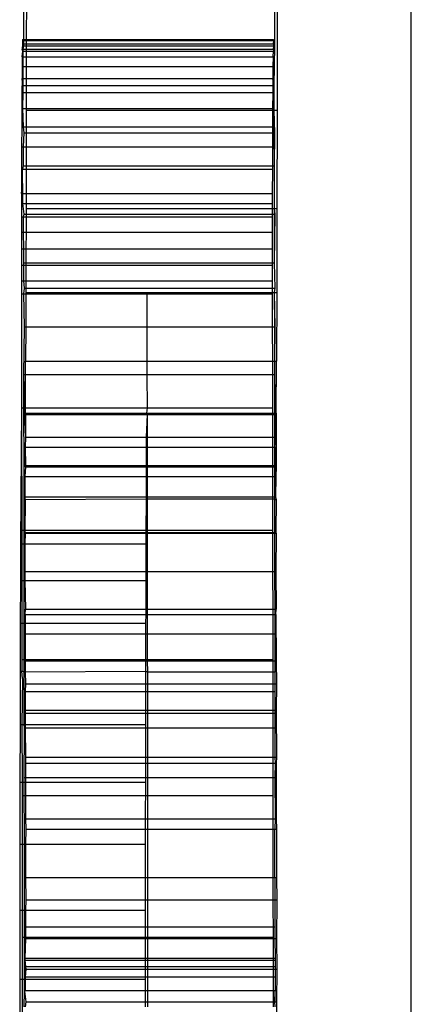
# Model space of a CAD drawing. Units: millimetres. Extents: x -3992 to 3992, y -3283 to 3283.
# Drawn here: x -1750 to -1726, y 608 to 669 of the extents above; entities that cross this region are included whole.
import ezdxf

# ---------------------------------------------------------------- set-up
doc = ezdxf.new("R2010")
doc.units = ezdxf.units.MM

msp = doc.modelspace()

# ---------------------------------------------------------------- linework, layer by layer
for p, q in [((-1726.261, 388.685), (-1726.261, 928.685)), ((-1750.201, 672.907), (-1750.195, 667.584)), ((-1750.025, 670.027), (-1750.029, 667.584)), ((-1734.711, 670.027), (-1734.708, 667.19)), ((-1734.539, 670.027), (-1734.548, 663.218)), ((-1750.263, 667.517), (-1750.27, 667.316)), ((-1750.257, 667.584), (-1750.263, 667.517)), ((-1750.263, 667.517), (-1750.195, 667.517)), ((-1750.257, 667.584), (-1750.195, 667.584)), ((-1750.195, 667.584), (-1750.029, 667.584)), ((-1750.195, 667.584), (-1750.195, 667.517)), ((-1750.195, 667.517), (-1750.029, 667.517)), ((-1750.195, 667.517), (-1750.195, 667.316)), ((-1750.029, 667.584), (-1734.77, 667.584)), ((-1750.029, 667.584), (-1750.029, 667.517)), ((-1750.029, 667.517), (-1734.777, 667.517)), ((-1750.029, 667.517), (-1750.029, 667.316)), ((-1734.777, 667.517), (-1734.783, 667.316)), ((-1734.77, 667.584), (-1734.777, 667.517)), ((-1750.27, 667.316), (-1750.276, 666.98)), ((-1750.247, 666.862), (-1750.276, 666.98)), ((-1750.276, 666.98), (-1750.249, 666.98)), ((-1750.27, 667.316), (-1750.195, 667.316)), ((-1750.195, 667.19), (-1750.249, 666.98)), ((-1750.249, 666.98), (-1750.247, 666.862)), ((-1750.249, 666.98), (-1750.029, 666.98)), ((-1750.195, 667.316), (-1750.195, 667.19)), ((-1750.195, 667.316), (-1750.029, 667.316)), ((-1750.195, 667.19), (-1750.029, 667.19)), ((-1750.029, 666.98), (-1750.03, 666.862)), ((-1750.029, 667.316), (-1734.783, 667.316)), ((-1750.029, 667.316), (-1750.029, 667.19)), ((-1750.029, 667.19), (-1734.765, 667.19)), ((-1750.029, 667.19), (-1750.029, 666.98)), ((-1750.029, 666.98), (-1734.79, 666.98)), ((-1734.765, 667.19), (-1734.79, 666.98)), ((-1734.79, 666.98), (-1734.76, 666.862)), ((-1734.783, 667.316), (-1734.765, 667.19)), ((-1734.765, 667.19), (-1734.708, 667.19)), ((-1734.708, 667.19), (-1734.751, 664.745)), ((-1750.283, 666.512), (-1750.289, 665.91)), ((-1750.283, 666.512), (-1750.247, 666.862)), ((-1750.283, 666.512), (-1750.245, 666.512)), ((-1750.247, 666.862), (-1750.245, 666.512)), ((-1750.247, 666.862), (-1750.03, 666.862)), ((-1750.245, 666.512), (-1750.243, 665.91)), ((-1750.245, 666.512), (-1750.03, 666.512)), ((-1750.03, 666.512), (-1750.031, 665.91)), ((-1750.03, 666.862), (-1750.03, 666.512)), ((-1750.03, 666.862), (-1734.76, 666.862)), ((-1750.03, 666.512), (-1734.796, 666.512)), ((-1734.796, 666.512), (-1734.802, 665.91)), ((-1734.796, 666.512), (-1734.76, 666.862)), ((-1750.289, 665.91), (-1750.295, 665.177)), ((-1750.289, 665.91), (-1750.243, 665.91)), ((-1750.243, 665.91), (-1750.24, 665.177)), ((-1750.243, 665.91), (-1750.031, 665.91)), ((-1750.031, 665.91), (-1750.032, 665.177)), ((-1750.031, 665.91), (-1734.802, 665.91)), ((-1734.802, 665.91), (-1734.809, 665.177)), ((-1750.295, 665.177), (-1750.302, 664.313)), ((-1750.295, 665.177), (-1750.24, 665.177)), ((-1750.238, 664.745), (-1750.295, 665.177)), ((-1750.24, 665.177), (-1750.238, 664.745)), ((-1750.24, 665.177), (-1750.032, 665.177)), ((-1750.032, 665.177), (-1750.032, 664.745)), ((-1750.032, 665.177), (-1734.809, 665.177)), ((-1734.809, 665.177), (-1734.812, 664.745)), ((-1734.751, 664.745), (-1734.809, 665.177)), ((-1750.238, 664.745), (-1750.236, 664.313)), ((-1750.238, 664.745), (-1750.032, 664.745)), ((-1750.032, 664.745), (-1750.033, 664.313)), ((-1750.032, 664.745), (-1734.812, 664.745)), ((-1734.812, 664.745), (-1734.815, 664.313)), ((-1734.812, 664.745), (-1734.751, 664.745)), ((-1734.751, 664.745), (-1734.746, 663.218)), ((-1750.302, 664.313), (-1750.308, 663.319)), ((-1750.302, 664.313), (-1750.236, 664.313)), ((-1750.236, 664.313), (-1750.261, 663.319)), ((-1750.236, 664.313), (-1750.033, 664.313)), ((-1750.033, 664.313), (-1750.034, 663.319)), ((-1750.033, 664.313), (-1734.815, 664.313)), ((-1734.815, 664.313), (-1734.821, 663.319)), ((-1750.308, 663.319), (-1750.314, 662.197)), ((-1750.308, 663.319), (-1750.261, 663.319)), ((-1750.261, 663.319), (-1750.23, 662.197)), ((-1750.261, 663.319), (-1750.034, 663.319)), ((-1750.034, 663.319), (-1750.034, 663.218)), ((-1750.034, 663.319), (-1734.821, 663.319)), ((-1734.821, 663.319), (-1734.822, 663.218)), ((-1750.034, 663.218), (-1750.036, 662.197)), ((-1750.034, 663.218), (-1734.822, 663.218)), ((-1734.822, 663.218), (-1734.827, 662.197)), ((-1734.822, 663.218), (-1734.746, 663.218)), ((-1734.746, 663.218), (-1734.701, 661.811)), ((-1734.746, 663.218), (-1734.742, 661.811)), ((-1734.746, 663.218), (-1734.548, 663.218)), ((-1734.548, 663.218), (-1734.558, 657.155)), ((-1750.314, 662.197), (-1750.32, 660.948)), ((-1750.314, 662.197), (-1750.23, 662.197)), ((-1750.23, 662.197), (-1750.187, 661.811)), ((-1750.23, 662.197), (-1750.036, 662.197)), ((-1750.036, 662.197), (-1750.037, 661.811)), ((-1750.036, 662.197), (-1734.827, 662.197)), ((-1734.827, 662.197), (-1734.829, 661.811)), ((-1750.187, 661.811), (-1750.226, 660.948)), ((-1750.187, 661.811), (-1750.037, 661.811)), ((-1750.037, 661.811), (-1750.038, 660.948)), ((-1750.037, 661.811), (-1734.829, 661.811)), ((-1734.829, 661.811), (-1734.833, 660.948)), ((-1734.829, 661.811), (-1734.742, 661.811)), ((-1734.742, 661.811), (-1734.736, 659.772)), ((-1734.742, 661.811), (-1734.701, 661.811)), ((-1734.701, 661.811), (-1734.736, 659.772)), ((-1750.32, 660.948), (-1750.326, 659.574)), ((-1750.32, 660.948), (-1750.226, 660.948)), ((-1750.226, 660.948), (-1750.223, 659.772)), ((-1750.226, 660.948), (-1750.038, 660.948)), ((-1750.038, 660.948), (-1750.04, 659.772)), ((-1750.038, 660.948), (-1734.833, 660.948)), ((-1734.833, 660.948), (-1734.838, 659.772)), ((-1750.223, 659.772), (-1750.261, 659.574)), ((-1750.223, 659.772), (-1750.04, 659.772)), ((-1750.04, 659.772), (-1750.041, 659.574)), ((-1750.04, 659.772), (-1734.838, 659.772)), ((-1734.838, 659.772), (-1734.839, 659.574)), ((-1734.838, 659.772), (-1734.736, 659.772)), ((-1734.736, 659.772), (-1734.73, 657.155)), ((-1750.326, 659.574), (-1750.332, 658.078)), ((-1750.326, 659.574), (-1750.261, 659.574)), ((-1750.261, 658.684), (-1750.261, 659.574)), ((-1750.261, 659.574), (-1750.041, 659.574)), ((-1750.041, 659.574), (-1750.043, 658.078)), ((-1750.041, 659.574), (-1734.839, 659.574)), ((-1734.839, 659.574), (-1734.845, 658.078)), ((-1750.332, 658.078), (-1750.261, 658.684)), ((-1750.261, 658.684), (-1750.261, 658.078)), ((-1750.332, 658.078), (-1750.333, 657.451)), ((-1750.332, 658.078), (-1750.261, 658.078)), ((-1750.261, 658.078), (-1750.261, 657.451)), ((-1750.261, 658.078), (-1750.043, 658.078)), ((-1750.043, 658.078), (-1750.045, 657.451)), ((-1750.043, 658.078), (-1734.845, 658.078)), ((-1734.845, 658.078), (-1734.847, 657.451)), ((-1750.333, 657.451), (-1750.334, 656.634)), ((-1750.333, 657.451), (-1750.261, 657.451)), ((-1750.261, 657.451), (-1750.179, 656.808)), ((-1750.261, 657.451), (-1750.045, 657.451)), ((-1750.045, 657.451), (-1750.045, 657.155)), ((-1750.045, 657.451), (-1734.847, 657.451)), ((-1734.847, 657.451), (-1734.847, 657.155)), ((-1750.334, 656.634), (-1750.335, 655.683)), ((-1750.334, 656.634), (-1750.216, 656.634)), ((-1750.179, 656.808), (-1750.216, 656.634)), ((-1750.216, 656.634), (-1750.214, 655.683)), ((-1750.216, 656.634), (-1750.046, 656.634)), ((-1750.179, 656.808), (-1750.046, 656.808)), ((-1750.046, 656.634), (-1750.048, 655.683)), ((-1750.045, 657.155), (-1750.046, 656.808)), ((-1750.046, 656.808), (-1750.046, 656.634)), ((-1750.046, 656.808), (-1734.847, 656.808)), ((-1750.046, 656.634), (-1734.848, 656.634)), ((-1750.045, 657.155), (-1734.847, 657.155)), ((-1734.847, 656.808), (-1734.848, 656.634)), ((-1734.848, 656.634), (-1734.848, 655.683)), ((-1734.847, 657.155), (-1734.847, 656.808)), ((-1734.847, 657.155), (-1734.73, 657.155)), ((-1734.847, 656.808), (-1734.73, 656.808)), ((-1734.73, 657.155), (-1734.73, 656.808)), ((-1734.73, 657.155), (-1734.692, 656.808)), ((-1734.73, 657.155), (-1734.558, 657.155)), ((-1734.73, 656.808), (-1734.723, 653.79)), ((-1734.73, 656.808), (-1734.692, 656.808)), ((-1734.692, 656.808), (-1734.723, 653.79)), ((-1734.558, 657.155), (-1734.57, 651.954)), ((-1750.335, 655.683), (-1750.335, 654.663)), ((-1750.335, 655.683), (-1750.214, 655.683)), ((-1750.214, 655.683), (-1750.212, 654.663)), ((-1750.214, 655.683), (-1750.048, 655.683)), ((-1750.048, 655.683), (-1750.051, 654.663)), ((-1750.048, 655.683), (-1734.848, 655.683)), ((-1734.848, 655.683), (-1734.849, 654.663)), ((-1750.335, 654.663), (-1750.335, 653.642)), ((-1750.335, 654.663), (-1750.212, 654.663)), ((-1750.212, 654.663), (-1750.21, 653.79)), ((-1750.212, 654.663), (-1750.051, 654.663)), ((-1750.051, 654.663), (-1750.053, 653.79)), ((-1750.051, 654.663), (-1734.849, 654.663)), ((-1734.849, 654.663), (-1734.848, 653.79)), ((-1750.335, 653.642), (-1750.334, 652.691)), ((-1750.335, 653.642), (-1750.209, 653.642)), ((-1750.21, 653.79), (-1750.209, 653.642)), ((-1750.21, 653.79), (-1750.053, 653.79)), ((-1750.209, 653.642), (-1750.208, 652.691)), ((-1750.209, 653.642), (-1750.053, 653.642)), ((-1750.053, 653.642), (-1750.055, 652.691)), ((-1750.053, 653.79), (-1734.848, 653.79)), ((-1750.053, 653.79), (-1750.053, 653.642)), ((-1750.053, 653.642), (-1734.848, 653.642)), ((-1734.848, 653.79), (-1734.848, 653.642)), ((-1734.848, 653.79), (-1734.723, 653.79)), ((-1734.848, 653.642), (-1734.848, 652.691)), ((-1734.723, 653.79), (-1734.683, 652.221)), ((-1750.334, 652.691), (-1750.333, 651.875)), ((-1750.334, 652.691), (-1750.208, 652.691)), ((-1750.208, 652.691), (-1750.17, 652.221)), ((-1750.208, 652.691), (-1750.055, 652.691)), ((-1750.055, 652.691), (-1750.056, 652.221)), ((-1750.055, 652.691), (-1734.848, 652.691)), ((-1734.848, 652.691), (-1734.847, 652.221)), ((-1750.333, 651.875), (-1750.321, 644.837)), ((-1750.333, 651.875), (-1750.206, 651.875)), ((-1750.17, 652.221), (-1750.206, 651.875)), ((-1750.206, 651.875), (-1750.165, 649.837)), ((-1750.206, 651.875), (-1750.057, 651.875)), ((-1750.17, 652.221), (-1750.056, 652.221)), ((-1750.057, 651.875), (-1750.064, 649.837)), ((-1750.056, 652.221), (-1750.057, 651.954)), ((-1750.057, 651.954), (-1750.057, 651.875)), ((-1750.057, 651.954), (-1734.847, 651.954)), ((-1750.057, 651.875), (-1742.59, 651.875)), ((-1750.056, 652.221), (-1734.847, 652.221)), ((-1742.59, 651.875), (-1734.847, 651.875)), ((-1742.59, 651.875), (-1742.586, 649.837)), ((-1734.847, 652.221), (-1734.847, 651.954)), ((-1734.847, 652.221), (-1734.683, 652.221)), ((-1734.847, 651.954), (-1734.847, 651.875)), ((-1734.847, 651.954), (-1734.72, 651.954)), ((-1734.847, 651.875), (-1734.843, 649.837)), ((-1734.683, 652.221), (-1734.72, 651.954)), ((-1734.72, 651.954), (-1734.678, 649.837)), ((-1734.72, 651.954), (-1734.716, 649.837)), ((-1734.72, 651.954), (-1734.57, 651.954)), ((-1734.57, 651.954), (-1734.584, 647.713)), ((-1750.165, 649.837), (-1750.198, 646.9)), ((-1750.165, 649.837), (-1750.064, 649.837)), ((-1750.064, 649.837), (-1750.07, 647.713)), ((-1750.064, 649.837), (-1742.586, 649.837)), ((-1742.586, 649.837), (-1742.583, 647.713)), ((-1742.586, 649.837), (-1734.843, 649.837)), ((-1734.843, 649.837), (-1734.84, 647.713)), ((-1734.843, 649.837), (-1734.716, 649.837)), ((-1734.716, 649.837), (-1734.713, 647.713)), ((-1734.716, 649.837), (-1734.678, 649.837)), ((-1734.678, 649.837), (-1734.713, 647.713)), ((-1750.074, 646.9), (-1750.07, 647.713)), ((-1750.07, 647.713), (-1742.583, 647.713)), ((-1742.583, 647.713), (-1742.582, 646.9)), ((-1742.583, 647.713), (-1734.84, 647.713)), ((-1734.84, 647.713), (-1734.838, 646.9)), ((-1734.84, 647.713), (-1734.713, 647.713)), ((-1734.713, 647.713), (-1734.711, 646.9)), ((-1734.713, 647.713), (-1734.584, 647.713)), ((-1734.598, 644.511), (-1734.584, 647.713)), ((-1750.198, 646.9), (-1750.188, 639.219)), ((-1750.198, 646.9), (-1750.15, 644.426)), ((-1750.198, 646.9), (-1750.074, 646.9)), ((-1750.084, 644.511), (-1750.074, 646.9)), ((-1750.074, 646.9), (-1742.582, 646.9)), ((-1742.582, 646.9), (-1742.578, 644.837)), ((-1742.582, 646.9), (-1734.838, 646.9)), ((-1734.838, 646.9), (-1734.835, 644.837)), ((-1734.838, 646.9), (-1734.711, 646.9)), ((-1734.711, 646.9), (-1734.664, 644.511)), ((-1734.711, 646.9), (-1734.708, 644.511)), ((-1750.321, 644.837), (-1750.39, 636.45)), ((-1750.321, 644.837), (-1750.31, 636.45)), ((-1750.321, 644.837), (-1742.578, 644.837)), ((-1750.15, 644.426), (-1750.085, 644.426)), ((-1750.15, 644.426), (-1750.087, 643.024)), ((-1750.085, 644.426), (-1750.087, 643.024)), ((-1750.084, 644.511), (-1750.085, 644.426)), ((-1750.085, 644.426), (-1742.578, 644.426)), ((-1750.084, 644.511), (-1742.617, 644.511)), ((-1742.578, 644.426), (-1742.622, 643.024)), ((-1742.578, 644.837), (-1742.617, 644.511)), ((-1742.617, 644.511), (-1742.578, 644.426)), ((-1742.617, 644.511), (-1734.834, 644.511)), ((-1742.578, 644.837), (-1734.835, 644.837)), ((-1742.578, 644.426), (-1734.834, 644.426)), ((-1742.578, 644.426), (-1742.576, 643.024)), ((-1734.835, 644.837), (-1734.834, 644.511)), ((-1734.834, 644.511), (-1734.708, 644.511)), ((-1734.834, 644.511), (-1734.834, 644.426)), ((-1734.834, 644.426), (-1734.708, 644.426)), ((-1734.834, 644.426), (-1734.832, 643.024)), ((-1734.708, 644.511), (-1734.708, 644.426)), ((-1734.708, 644.511), (-1734.664, 644.511)), ((-1734.708, 644.426), (-1734.663, 644.426)), ((-1734.708, 644.426), (-1734.706, 643.024)), ((-1734.664, 644.511), (-1734.663, 644.426)), ((-1734.664, 644.511), (-1734.598, 644.511)), ((-1734.663, 644.426), (-1734.656, 643.024)), ((-1734.598, 644.511), (-1734.6, 643.024)), ((-1750.087, 643.024), (-1750.099, 642.409)), ((-1750.087, 643.024), (-1742.622, 643.024)), ((-1742.622, 643.024), (-1742.625, 642.409)), ((-1742.622, 643.024), (-1742.576, 643.024)), ((-1742.576, 643.024), (-1734.832, 643.024)), ((-1742.576, 643.024), (-1742.575, 642.409)), ((-1734.832, 643.024), (-1734.706, 643.024)), ((-1734.832, 643.024), (-1734.831, 642.409)), ((-1734.706, 643.024), (-1734.656, 643.024)), ((-1734.706, 643.024), (-1734.705, 642.409)), ((-1734.656, 643.024), (-1734.613, 642.409)), ((-1734.656, 643.024), (-1734.6, 643.024)), ((-1734.6, 643.024), (-1734.613, 642.409)), ((-1750.134, 641.287), (-1750.099, 642.409)), ((-1750.099, 642.409), (-1742.625, 642.409)), ((-1750.099, 642.409), (-1750.089, 641.287)), ((-1742.625, 642.409), (-1742.629, 641.287)), ((-1742.625, 642.409), (-1742.575, 642.409)), ((-1742.575, 642.409), (-1734.831, 642.409)), ((-1742.575, 642.409), (-1742.573, 641.287)), ((-1734.831, 642.409), (-1734.705, 642.409)), ((-1734.831, 642.409), (-1734.83, 641.287)), ((-1734.705, 642.409), (-1734.704, 641.287)), ((-1734.705, 642.409), (-1734.613, 642.409)), ((-1734.647, 641.287), (-1734.613, 642.409)), ((-1734.613, 642.409), (-1734.602, 641.207)), ((-1750.134, 641.287), (-1750.089, 641.207)), ((-1750.134, 641.287), (-1750.089, 641.287)), ((-1750.089, 641.207), (-1750.116, 640.599)), ((-1750.089, 641.287), (-1750.089, 641.207)), ((-1750.089, 641.287), (-1742.629, 641.287)), ((-1750.089, 641.207), (-1742.629, 641.207)), ((-1742.629, 641.207), (-1742.631, 640.599)), ((-1742.629, 641.287), (-1742.573, 641.287)), ((-1742.629, 641.287), (-1742.629, 641.207)), ((-1742.629, 641.207), (-1742.573, 641.207)), ((-1742.573, 641.287), (-1734.83, 641.287)), ((-1742.573, 641.287), (-1742.573, 641.207)), ((-1742.573, 641.207), (-1734.83, 641.207)), ((-1742.573, 641.207), (-1742.572, 640.599)), ((-1734.83, 641.287), (-1734.83, 641.207)), ((-1734.83, 641.287), (-1734.704, 641.287)), ((-1734.83, 641.207), (-1734.704, 641.207)), ((-1734.83, 641.207), (-1734.829, 640.599)), ((-1734.704, 641.287), (-1734.704, 641.207)), ((-1734.704, 641.287), (-1734.647, 641.287)), ((-1734.704, 641.207), (-1734.703, 640.599)), ((-1734.704, 641.207), (-1734.645, 641.207)), ((-1734.647, 641.287), (-1734.645, 641.207)), ((-1734.645, 641.207), (-1734.63, 640.599)), ((-1734.645, 641.207), (-1734.602, 641.207)), ((-1734.602, 641.207), (-1734.63, 640.599)), ((-1750.116, 640.599), (-1750.126, 639.34)), ((-1750.116, 640.599), (-1742.631, 640.599)), ((-1742.631, 640.599), (-1742.636, 639.34)), ((-1742.631, 640.599), (-1742.572, 640.599)), ((-1742.572, 640.599), (-1742.57, 639.34)), ((-1742.572, 640.599), (-1734.829, 640.599)), ((-1734.829, 640.599), (-1734.827, 639.34)), ((-1734.829, 640.599), (-1734.703, 640.599)), ((-1734.703, 640.599), (-1734.701, 639.34)), ((-1734.703, 640.599), (-1734.63, 640.599)), ((-1734.63, 640.599), (-1734.64, 639.34)), ((-1750.188, 639.219), (-1750.126, 639.219)), ((-1750.188, 639.219), (-1750.185, 636.45)), ((-1750.126, 639.34), (-1750.126, 639.219)), ((-1750.126, 639.34), (-1742.636, 639.34)), ((-1750.126, 639.219), (-1750.09, 639.186)), ((-1750.09, 639.186), (-1750.119, 637.153)), ((-1750.09, 639.186), (-1742.636, 639.219)), ((-1742.636, 639.219), (-1742.644, 637.153)), ((-1742.636, 639.34), (-1742.636, 639.219)), ((-1742.636, 639.34), (-1742.57, 639.34)), ((-1742.636, 639.219), (-1742.57, 639.219)), ((-1742.57, 639.34), (-1742.57, 639.219)), ((-1742.57, 639.34), (-1734.827, 639.34)), ((-1742.57, 639.219), (-1734.827, 639.219)), ((-1742.57, 639.219), (-1742.567, 637.296)), ((-1734.827, 639.34), (-1734.827, 639.219)), ((-1734.827, 639.34), (-1734.701, 639.34)), ((-1734.827, 639.219), (-1734.701, 639.219)), ((-1734.827, 639.219), (-1734.824, 637.296)), ((-1734.701, 639.34), (-1734.701, 639.219)), ((-1734.701, 639.34), (-1734.64, 639.34)), ((-1734.701, 639.219), (-1734.639, 639.186)), ((-1734.701, 639.219), (-1734.699, 637.153)), ((-1734.64, 639.34), (-1734.603, 639.186)), ((-1734.639, 639.186), (-1734.603, 639.186)), ((-1734.603, 639.186), (-1734.632, 637.153)), ((-1750.311, 637.296), (-1742.567, 637.296)), ((-1750.119, 637.153), (-1750.09, 637.098)), ((-1750.119, 637.153), (-1742.644, 637.153)), ((-1742.644, 637.153), (-1742.644, 637.098)), ((-1742.644, 637.153), (-1742.567, 637.153)), ((-1742.567, 637.296), (-1734.824, 637.296)), ((-1742.567, 637.296), (-1742.567, 637.153)), ((-1742.567, 637.153), (-1734.824, 637.153)), ((-1742.567, 637.153), (-1742.567, 637.098)), ((-1734.824, 637.296), (-1734.824, 637.153)), ((-1734.824, 637.153), (-1734.824, 637.098)), ((-1734.824, 637.153), (-1734.699, 637.153)), ((-1734.699, 637.153), (-1734.699, 637.098)), ((-1734.699, 637.153), (-1734.632, 637.153)), ((-1734.632, 637.153), (-1734.603, 637.098)), ((-1750.09, 637.098), (-1750.117, 636.45)), ((-1750.09, 637.098), (-1742.644, 637.098)), ((-1742.644, 637.098), (-1742.646, 636.45)), ((-1742.644, 637.098), (-1742.567, 637.098)), ((-1742.567, 637.098), (-1734.824, 637.098)), ((-1742.567, 637.098), (-1742.564, 634.733)), ((-1734.824, 637.098), (-1734.699, 637.098)), ((-1734.824, 637.098), (-1734.821, 634.733)), ((-1734.699, 637.098), (-1734.697, 634.733)), ((-1734.699, 637.098), (-1734.603, 637.098)), ((-1734.603, 637.098), (-1734.625, 634.733)), ((-1750.39, 636.45), (-1750.397, 634.181)), ((-1750.39, 636.45), (-1750.31, 636.45)), ((-1750.31, 636.45), (-1750.307, 634.181)), ((-1750.31, 636.45), (-1750.185, 636.45)), ((-1750.185, 636.45), (-1750.183, 634.181)), ((-1750.185, 636.45), (-1750.117, 636.45)), ((-1750.117, 636.45), (-1750.112, 634.733)), ((-1750.117, 636.45), (-1742.646, 636.45)), ((-1742.646, 636.45), (-1742.652, 634.733)), ((-1750.112, 634.733), (-1750.111, 634.181)), ((-1750.112, 634.733), (-1742.652, 634.733)), ((-1742.652, 634.733), (-1742.654, 634.181)), ((-1742.652, 634.733), (-1742.564, 634.733)), ((-1742.564, 634.733), (-1734.821, 634.733)), ((-1742.564, 634.733), (-1742.562, 632.412)), ((-1734.821, 634.733), (-1734.697, 634.733)), ((-1734.821, 634.733), (-1734.818, 632.412)), ((-1734.697, 634.733), (-1734.694, 632.412)), ((-1734.697, 634.733), (-1734.625, 634.733)), ((-1734.625, 634.733), (-1734.598, 632.412)), ((-1750.397, 634.181), (-1750.404, 631.55)), ((-1750.397, 634.181), (-1750.307, 634.181)), ((-1750.307, 634.181), (-1750.304, 631.55)), ((-1750.307, 634.181), (-1750.183, 634.181)), ((-1750.183, 634.181), (-1750.18, 631.55)), ((-1750.183, 634.181), (-1750.111, 634.181)), ((-1750.111, 634.181), (-1750.084, 632.412)), ((-1750.111, 634.181), (-1742.654, 634.181)), ((-1742.654, 634.181), (-1742.659, 632.412)), ((-1750.105, 632.089), (-1750.084, 632.412)), ((-1750.084, 632.412), (-1742.659, 632.412)), ((-1742.659, 632.412), (-1742.659, 632.089)), ((-1742.659, 632.412), (-1742.562, 632.412)), ((-1742.562, 632.412), (-1742.561, 632.089)), ((-1742.562, 632.412), (-1734.818, 632.412)), ((-1734.818, 632.412), (-1734.818, 632.089)), ((-1734.818, 632.412), (-1734.694, 632.412)), ((-1734.694, 632.412), (-1734.694, 632.089)), ((-1734.694, 632.412), (-1734.598, 632.412)), ((-1734.618, 632.089), (-1734.598, 632.412)), ((-1750.105, 632.089), (-1742.659, 632.089)), ((-1750.105, 632.089), (-1750.104, 631.55)), ((-1742.659, 632.089), (-1742.661, 631.55)), ((-1742.659, 632.089), (-1742.561, 632.089)), ((-1742.561, 632.089), (-1742.56, 630.878)), ((-1742.561, 632.089), (-1734.818, 632.089)), ((-1734.818, 632.089), (-1734.816, 630.878)), ((-1734.818, 632.089), (-1734.694, 632.089)), ((-1734.694, 632.089), (-1734.693, 630.878)), ((-1734.694, 632.089), (-1734.618, 632.089)), ((-1734.618, 632.089), (-1734.612, 629.229)), ((-1750.404, 631.55), (-1750.411, 628.58)), ((-1750.404, 631.55), (-1750.304, 631.55)), ((-1750.304, 631.55), (-1750.301, 628.58)), ((-1750.304, 631.55), (-1750.18, 631.55)), ((-1750.18, 631.55), (-1750.18, 630.878)), ((-1750.18, 631.55), (-1750.104, 631.55)), ((-1750.104, 631.55), (-1750.102, 630.878)), ((-1750.104, 631.55), (-1742.661, 631.55)), ((-1742.661, 631.55), (-1742.662, 630.878)), ((-1750.18, 630.878), (-1750.102, 630.878)), ((-1750.18, 630.878), (-1750.178, 628.549)), ((-1750.102, 630.878), (-1750.099, 629.229)), ((-1750.102, 630.878), (-1742.662, 630.878)), ((-1742.662, 630.878), (-1742.666, 629.229)), ((-1742.662, 630.878), (-1742.56, 630.878)), ((-1742.56, 630.878), (-1742.558, 629.301)), ((-1742.56, 630.878), (-1734.816, 630.878)), ((-1734.816, 630.878), (-1734.815, 629.301)), ((-1734.816, 630.878), (-1734.693, 630.878)), ((-1734.693, 630.878), (-1734.692, 629.229)), ((-1750.301, 629.301), (-1742.558, 629.301)), ((-1750.099, 629.229), (-1742.666, 629.229)), ((-1750.099, 629.229), (-1750.097, 628.549)), ((-1742.666, 629.229), (-1742.667, 628.58)), ((-1742.666, 629.229), (-1742.558, 629.229)), ((-1742.558, 629.301), (-1734.815, 629.301)), ((-1742.558, 629.301), (-1742.558, 629.229)), ((-1742.558, 629.229), (-1742.557, 628.549)), ((-1742.558, 629.229), (-1734.814, 629.229)), ((-1734.815, 629.301), (-1734.814, 629.229)), ((-1734.814, 629.229), (-1734.814, 628.549)), ((-1734.814, 629.229), (-1734.692, 629.229)), ((-1734.692, 629.229), (-1734.691, 628.549)), ((-1734.692, 629.229), (-1734.612, 629.229)), ((-1734.612, 629.229), (-1734.592, 627.802)), ((-1750.411, 628.58), (-1750.417, 625.296)), ((-1750.411, 628.58), (-1750.301, 628.58)), ((-1750.261, 628.126), (-1750.301, 628.58)), ((-1750.301, 628.58), (-1750.261, 628.58)), ((-1750.261, 628.126), (-1750.297, 625.296)), ((-1750.261, 628.58), (-1750.178, 628.549)), ((-1750.178, 628.549), (-1750.176, 627.322)), ((-1750.178, 628.549), (-1750.097, 628.549)), ((-1750.097, 628.549), (-1742.667, 628.58)), ((-1750.097, 628.549), (-1750.078, 627.802)), ((-1742.667, 628.58), (-1742.669, 627.802)), ((-1742.667, 628.58), (-1742.557, 628.549)), ((-1742.557, 628.549), (-1742.556, 627.802)), ((-1742.557, 628.549), (-1734.814, 628.549)), ((-1734.814, 628.549), (-1734.813, 627.802)), ((-1734.814, 628.549), (-1734.691, 628.549)), ((-1734.691, 628.549), (-1734.69, 627.802)), ((-1750.078, 627.802), (-1750.095, 627.322)), ((-1750.078, 627.802), (-1742.669, 627.802)), ((-1742.669, 627.802), (-1742.67, 627.322)), ((-1742.669, 627.802), (-1742.556, 627.802)), ((-1742.556, 627.802), (-1734.813, 627.802)), ((-1742.556, 627.802), (-1742.556, 627.322)), ((-1734.813, 627.802), (-1734.813, 627.322)), ((-1734.813, 627.802), (-1734.69, 627.802)), ((-1734.69, 627.802), (-1734.69, 627.322)), ((-1734.69, 627.802), (-1734.592, 627.802)), ((-1734.592, 627.802), (-1734.606, 626.165)), ((-1750.176, 627.322), (-1750.174, 625.99)), ((-1750.176, 627.322), (-1750.095, 627.322)), ((-1750.095, 627.322), (-1750.093, 626.165)), ((-1750.095, 627.322), (-1742.67, 627.322)), ((-1742.67, 627.322), (-1742.672, 626.165)), ((-1742.67, 627.322), (-1742.556, 627.322)), ((-1742.556, 627.322), (-1742.555, 626.165)), ((-1742.556, 627.322), (-1734.813, 627.322)), ((-1734.813, 627.322), (-1734.811, 626.165)), ((-1734.813, 627.322), (-1734.69, 627.322)), ((-1734.69, 627.322), (-1734.687, 626.165)), ((-1750.174, 625.99), (-1750.176, 625.296)), ((-1750.174, 625.99), (-1750.092, 625.99)), ((-1750.093, 626.165), (-1750.092, 625.99)), ((-1750.093, 626.165), (-1742.672, 626.165)), ((-1750.092, 625.99), (-1750.091, 625.296)), ((-1750.092, 625.99), (-1742.672, 625.99)), ((-1742.672, 625.99), (-1742.673, 625.296)), ((-1742.672, 626.165), (-1742.555, 626.165)), ((-1742.672, 626.165), (-1742.672, 625.99)), ((-1742.672, 625.99), (-1742.555, 625.99)), ((-1742.555, 626.165), (-1734.811, 626.165)), ((-1742.555, 626.165), (-1742.555, 625.99)), ((-1742.555, 625.99), (-1734.811, 625.99)), ((-1742.555, 625.99), (-1742.554, 625.086)), ((-1734.811, 626.165), (-1734.811, 625.99)), ((-1734.811, 626.165), (-1734.687, 626.165)), ((-1734.811, 625.99), (-1734.687, 625.99)), ((-1734.811, 625.99), (-1734.81, 625.086)), ((-1734.687, 626.165), (-1734.687, 625.99)), ((-1734.687, 626.165), (-1734.606, 626.165)), ((-1734.687, 625.99), (-1734.684, 625.086)), ((-1734.606, 626.165), (-1734.586, 623.273)), ((-1750.417, 625.296), (-1750.422, 621.722)), ((-1750.417, 625.296), (-1750.297, 625.296)), ((-1750.297, 625.296), (-1750.294, 621.722)), ((-1750.297, 625.296), (-1750.176, 625.296)), ((-1750.176, 625.296), (-1750.171, 625.086)), ((-1750.176, 625.296), (-1750.091, 625.296)), ((-1750.171, 625.086), (-1750.173, 621.722)), ((-1750.171, 625.086), (-1750.091, 625.086)), ((-1750.091, 625.296), (-1750.091, 625.086)), ((-1750.091, 625.296), (-1742.673, 625.296)), ((-1750.091, 625.086), (-1742.674, 625.086)), ((-1750.091, 625.086), (-1750.072, 623.273)), ((-1742.674, 625.086), (-1742.677, 623.273)), ((-1742.673, 625.296), (-1742.674, 625.086)), ((-1742.674, 625.086), (-1742.554, 625.086)), ((-1742.554, 625.086), (-1734.81, 625.086)), ((-1742.554, 625.086), (-1742.552, 623.273)), ((-1734.81, 625.086), (-1734.684, 625.086)), ((-1734.81, 625.086), (-1734.809, 623.273)), ((-1734.684, 625.086), (-1734.676, 623.273)), ((-1750.072, 623.273), (-1750.087, 622.906)), ((-1750.072, 623.273), (-1742.677, 623.273)), ((-1742.677, 623.273), (-1742.677, 622.906)), ((-1742.677, 623.273), (-1742.552, 623.273)), ((-1742.552, 623.273), (-1734.809, 623.273)), ((-1742.552, 623.273), (-1742.552, 622.906)), ((-1734.809, 623.273), (-1734.808, 622.906)), ((-1734.809, 623.273), (-1734.676, 623.273)), ((-1734.676, 623.273), (-1734.675, 622.906)), ((-1734.676, 623.273), (-1734.586, 623.273)), ((-1734.586, 623.273), (-1734.6, 622.906)), ((-1750.087, 622.906), (-1750.085, 621.722)), ((-1750.087, 622.906), (-1742.677, 622.906)), ((-1742.677, 622.906), (-1742.679, 621.722)), ((-1742.677, 622.906), (-1742.552, 622.906)), ((-1742.552, 622.906), (-1734.808, 622.906)), ((-1742.552, 622.906), (-1742.55, 620.905)), ((-1734.808, 622.906), (-1734.806, 620.905)), ((-1734.808, 622.906), (-1734.675, 622.906)), ((-1734.675, 622.906), (-1734.687, 622.019)), ((-1734.675, 622.906), (-1734.6, 622.906)), ((-1734.6, 622.906), (-1734.595, 619.464)), ((-1750.173, 622.019), (-1734.687, 622.019)), ((-1734.687, 622.019), (-1734.661, 619.464)), ((-1750.422, 621.722), (-1750.427, 617.89)), ((-1750.422, 621.722), (-1750.294, 621.722)), ((-1750.294, 621.722), (-1750.29, 617.89)), ((-1750.294, 621.722), (-1750.173, 621.722)), ((-1750.173, 621.722), (-1750.172, 617.89)), ((-1750.173, 621.722), (-1750.085, 621.722)), ((-1750.085, 621.722), (-1750.081, 619.464)), ((-1750.085, 621.722), (-1742.679, 621.722)), ((-1742.679, 621.722), (-1742.682, 619.464)), ((-1750.293, 620.905), (-1742.55, 620.905)), ((-1742.55, 620.905), (-1734.806, 620.905)), ((-1742.55, 620.905), (-1742.548, 619.464)), ((-1734.806, 620.905), (-1734.805, 619.464)), ((-1750.081, 619.464), (-1742.682, 619.464)), ((-1750.081, 619.464), (-1750.066, 618.826)), ((-1742.682, 619.464), (-1742.683, 618.826)), ((-1742.682, 619.464), (-1742.548, 619.464)), ((-1742.548, 619.464), (-1742.548, 618.826)), ((-1742.548, 619.464), (-1734.805, 619.464)), ((-1734.805, 619.464), (-1734.805, 618.826)), ((-1734.805, 619.464), (-1734.661, 619.464)), ((-1734.661, 619.464), (-1734.685, 618.826)), ((-1734.661, 619.464), (-1734.595, 619.464)), ((-1734.595, 619.464), (-1734.58, 618.826)), ((-1750.066, 618.826), (-1750.079, 617.89)), ((-1750.066, 618.826), (-1742.683, 618.826)), ((-1742.683, 618.826), (-1742.684, 617.89)), ((-1742.683, 618.826), (-1742.548, 618.826)), ((-1742.548, 618.826), (-1742.545, 615.851)), ((-1742.548, 618.826), (-1734.805, 618.826)), ((-1734.805, 618.826), (-1734.802, 615.851)), ((-1734.805, 618.826), (-1734.685, 618.826)), ((-1734.684, 615.851), (-1734.685, 618.826)), ((-1734.685, 618.826), (-1734.58, 618.826)), ((-1734.58, 618.826), (-1734.59, 615.851)), ((-1750.427, 617.89), (-1750.431, 613.829)), ((-1750.427, 617.89), (-1750.29, 617.89)), ((-1750.29, 617.89), (-1750.287, 613.829)), ((-1750.29, 617.89), (-1750.172, 617.89)), ((-1750.172, 617.89), (-1750.17, 613.829)), ((-1750.172, 617.89), (-1750.079, 617.89)), ((-1750.079, 617.89), (-1750.076, 615.851)), ((-1750.079, 617.89), (-1742.684, 617.89)), ((-1742.684, 617.89), (-1742.686, 615.851)), ((-1750.076, 615.851), (-1750.06, 614.464)), ((-1750.076, 615.851), (-1742.686, 615.851)), ((-1742.686, 615.851), (-1742.687, 614.464)), ((-1742.686, 615.851), (-1742.545, 615.851)), ((-1742.545, 615.851), (-1742.544, 614.464)), ((-1742.545, 615.851), (-1734.802, 615.851)), ((-1734.802, 615.851), (-1734.801, 614.464)), ((-1734.802, 615.851), (-1734.684, 615.851)), ((-1734.684, 615.851), (-1734.683, 614.464)), ((-1734.684, 615.851), (-1734.59, 615.851)), ((-1734.59, 615.851), (-1734.573, 614.464)), ((-1750.06, 614.464), (-1750.074, 613.829)), ((-1750.06, 614.464), (-1742.687, 614.464)), ((-1742.687, 614.464), (-1742.688, 613.829)), ((-1742.687, 614.464), (-1742.544, 614.464)), ((-1742.544, 614.464), (-1742.542, 612.163)), ((-1742.544, 614.464), (-1734.801, 614.464)), ((-1734.801, 614.464), (-1734.799, 612.163)), ((-1734.801, 614.464), (-1734.683, 614.464)), ((-1734.683, 614.464), (-1734.682, 612.08)), ((-1734.683, 614.464), (-1734.573, 614.464)), ((-1734.573, 614.464), (-1734.585, 612.08)), ((-1750.431, 613.829), (-1750.435, 609.573)), ((-1750.431, 613.829), (-1750.287, 613.829)), ((-1750.287, 613.829), (-1750.284, 609.573)), ((-1750.287, 613.829), (-1750.17, 613.829)), ((-1750.17, 613.829), (-1750.169, 612.792)), ((-1750.17, 613.829), (-1750.074, 613.829)), ((-1750.074, 613.829), (-1750.072, 612.08)), ((-1750.074, 613.829), (-1742.688, 613.829)), ((-1742.688, 613.829), (-1742.69, 612.08)), ((-1750.169, 612.792), (-1750.153, 610.852)), ((-1750.169, 612.792), (-1734.683, 612.792)), ((-1750.286, 612.163), (-1742.542, 612.163)), ((-1750.072, 612.08), (-1750.113, 610.852)), ((-1750.072, 612.08), (-1742.69, 612.08)), ((-1742.69, 612.08), (-1742.691, 610.852)), ((-1742.69, 612.08), (-1742.542, 612.08)), ((-1742.542, 612.163), (-1734.799, 612.163)), ((-1742.542, 612.163), (-1742.542, 612.08)), ((-1742.542, 612.08), (-1734.799, 612.08)), ((-1742.542, 612.08), (-1742.542, 610.852)), ((-1734.799, 612.163), (-1734.799, 612.08)), ((-1734.799, 612.08), (-1734.682, 612.08)), ((-1734.799, 612.08), (-1734.798, 610.852)), ((-1734.682, 612.08), (-1734.666, 610.852)), ((-1734.682, 612.08), (-1734.585, 612.08)), ((-1734.585, 612.08), (-1734.567, 610.19)), ((-1750.155, 610.739), (-1750.157, 610.349)), ((-1750.153, 610.852), (-1750.155, 610.739)), ((-1750.155, 610.739), (-1750.112, 610.739)), ((-1750.153, 610.852), (-1750.113, 610.852)), ((-1750.113, 610.852), (-1750.112, 610.739)), ((-1750.113, 610.852), (-1742.691, 610.852)), ((-1750.112, 610.739), (-1750.111, 610.349)), ((-1750.112, 610.739), (-1750.07, 610.349)), ((-1750.112, 610.739), (-1742.691, 610.739)), ((-1742.691, 610.852), (-1742.542, 610.852)), ((-1742.691, 610.852), (-1742.691, 610.739)), ((-1742.691, 610.739), (-1742.691, 610.349)), ((-1742.691, 610.739), (-1742.542, 610.739)), ((-1742.542, 610.852), (-1734.798, 610.852)), ((-1742.542, 610.852), (-1742.542, 610.739)), ((-1742.542, 610.739), (-1734.798, 610.739)), ((-1742.542, 610.739), (-1742.541, 610.349)), ((-1734.798, 610.852), (-1734.666, 610.852)), ((-1734.798, 610.852), (-1734.798, 610.739)), ((-1734.798, 610.739), (-1734.668, 610.739)), ((-1734.798, 610.739), (-1734.798, 610.349)), ((-1734.668, 610.739), (-1734.67, 610.349)), ((-1734.666, 610.852), (-1734.668, 610.739)), ((-1750.157, 610.349), (-1750.158, 609.707)), ((-1750.157, 610.349), (-1750.111, 610.349)), ((-1750.111, 610.349), (-1750.07, 610.349)), ((-1750.111, 610.349), (-1750.108, 609.707)), ((-1750.053, 610.19), (-1750.108, 609.707)), ((-1750.07, 610.349), (-1750.053, 610.19)), ((-1750.07, 610.349), (-1742.691, 610.349)), ((-1750.053, 610.19), (-1742.691, 610.19)), ((-1742.691, 610.19), (-1742.692, 609.707)), ((-1742.691, 610.349), (-1742.691, 610.19)), ((-1742.691, 610.349), (-1742.541, 610.349)), ((-1742.691, 610.19), (-1742.541, 610.19)), ((-1742.541, 610.349), (-1734.798, 610.349)), ((-1742.541, 610.349), (-1742.541, 610.19)), ((-1742.541, 610.19), (-1734.798, 610.19)), ((-1742.541, 610.19), (-1742.541, 609.707)), ((-1734.798, 610.349), (-1734.67, 610.349)), ((-1734.798, 610.349), (-1734.798, 610.19)), ((-1734.798, 610.19), (-1734.67, 610.19)), ((-1734.798, 610.19), (-1734.798, 609.707)), ((-1734.67, 610.19), (-1734.672, 609.707)), ((-1734.67, 610.349), (-1734.67, 610.19)), ((-1734.67, 610.19), (-1734.567, 610.19)), ((-1734.567, 610.19), (-1734.581, 608.164)), ((-1750.435, 609.573), (-1750.438, 605.156)), ((-1750.435, 609.573), (-1750.284, 609.573)), ((-1750.284, 609.573), (-1750.281, 605.156)), ((-1750.284, 609.573), (-1750.169, 609.573)), ((-1750.158, 609.707), (-1750.169, 609.573)), ((-1750.169, 609.573), (-1750.16, 608.858)), ((-1750.169, 609.573), (-1750.107, 609.573)), ((-1750.158, 609.707), (-1750.108, 609.707)), ((-1750.108, 609.707), (-1750.107, 609.573)), ((-1750.108, 609.707), (-1742.692, 609.707)), ((-1750.107, 609.573), (-1750.104, 608.858)), ((-1750.107, 609.573), (-1742.692, 609.573)), ((-1742.692, 609.707), (-1742.692, 609.573)), ((-1742.692, 609.707), (-1742.541, 609.707)), ((-1742.692, 609.573), (-1742.692, 608.858)), ((-1742.541, 609.707), (-1742.54, 608.858)), ((-1742.541, 609.707), (-1734.798, 609.707)), ((-1734.798, 609.707), (-1734.672, 609.707)), ((-1734.798, 609.707), (-1734.797, 608.858)), ((-1734.672, 609.707), (-1734.673, 608.858)), ((-1750.16, 608.858), (-1750.143, 608.822)), ((-1750.16, 608.858), (-1750.104, 608.858)), ((-1750.16, 607.86), (-1750.143, 608.822)), ((-1750.143, 608.822), (-1750.104, 608.858)), ((-1750.143, 608.822), (-1750.067, 608.164)), ((-1750.104, 608.858), (-1742.692, 608.858)), ((-1742.692, 608.858), (-1742.693, 608.164)), ((-1742.692, 608.858), (-1742.54, 608.858)), ((-1742.54, 608.858), (-1734.797, 608.858)), ((-1742.54, 608.858), (-1742.54, 608.164)), ((-1734.797, 608.858), (-1734.673, 608.858)), ((-1734.797, 608.858), (-1734.797, 608.164)), ((-1734.673, 608.858), (-1734.682, 608.822)), ((-1734.682, 608.164), (-1734.656, 608.822)), ((-1734.682, 608.822), (-1734.682, 608.164)), ((-1734.673, 608.858), (-1734.656, 608.822)), ((-1750.067, 608.164), (-1750.1, 607.86)), ((-1750.067, 608.164), (-1742.693, 608.164)), ((-1742.693, 608.164), (-1742.54, 608.164)), ((-1742.693, 608.164), (-1742.693, 607.86)), ((-1742.54, 608.164), (-1734.797, 608.164)), ((-1742.54, 608.164), (-1742.54, 607.86)), ((-1734.797, 608.164), (-1734.682, 608.164)), ((-1734.797, 608.164), (-1734.796, 607.86)), ((-1734.674, 607.86), (-1734.682, 608.164)), ((-1734.682, 608.164), (-1734.581, 608.164)), ((-1734.581, 608.164), (-1734.56, 606.006))]:
    msp.add_line(p, q)

doc.saveas('drawing.dxf')
